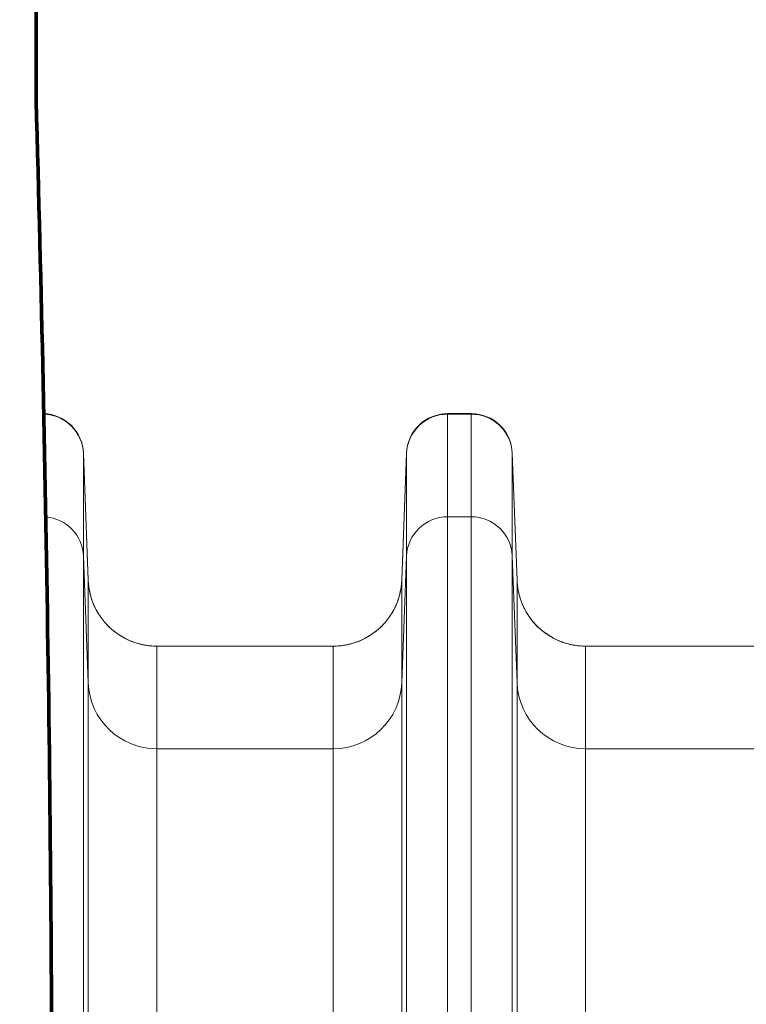
# Model space of a CAD drawing. Extents: x -9 to 599, y 206 to 636.
# Drawn here: x 227 to 244, y 540 to 563 of the extents above; entities that cross this region are included whole.
import ezdxf

# ---------------------------------------------------------------- set-up
doc = ezdxf.new("R2010")
doc.units = 0
doc.header["$MEASUREMENT"] = 0
doc.layers.add('1', color=7, linetype='Continuous', lineweight=0)

msp = doc.modelspace()

# ---------------------------------------------------------------- linework, layer by layer
at = {"layer": '1', "color": 251, "lineweight": 70}
msp.add_line((227.8, 590.805), (227.8, 560.771), dxfattribs=at)
at = {"layer": '1', "color": 25, "lineweight": 18}
for p, q in [((238.011, 553.409), (237.458, 553.409)), ((237.458, 553.409), (237.458, 553.396)), ((237.458, 553.396), (238.011, 553.396)), ((237.458, 553.396), (237.458, 550.987)), ((238.011, 553.396), (238.011, 553.409)), ((238.011, 550.987), (238.011, 553.396)), ((229.022, 549.502), (228.912, 552.479)), ((228.912, 552.479), (228.912, 552.468)), ((228.912, 552.468), (229.022, 549.495)), ((228.912, 552.468), (228.912, 550.059)), ((236.382, 549.495), (236.492, 552.468)), ((236.492, 552.479), (236.383, 549.502)), ((236.492, 552.468), (236.492, 552.479)), ((236.492, 550.059), (236.492, 552.468)), ((239.086, 549.502), (238.976, 552.479)), ((238.976, 552.479), (238.976, 552.468)), ((238.976, 552.468), (239.086, 549.495)), ((238.976, 552.468), (238.976, 550.059)), ((237.458, 550.987), (238.011, 550.987)), ((237.458, 550.987), (237.458, 538.92)), ((238.011, 538.92), (238.011, 550.987)), ((229.022, 547.086), (228.912, 550.059)), ((228.912, 550.059), (228.912, 538.822)), ((236.492, 550.059), (236.382, 547.086)), ((236.492, 538.822), (236.492, 550.059)), ((239.086, 547.086), (238.976, 550.059)), ((238.976, 550.059), (238.976, 538.822)), ((229.022, 549.495), (229.022, 549.5)), ((229.022, 547.086), (229.022, 549.495)), ((236.383, 549.502), (236.382, 549.497)), ((236.382, 549.495), (236.382, 547.086)), ((239.086, 549.495), (239.086, 549.5)), ((239.086, 547.086), (239.086, 549.495)), ((234.773, 547.948), (230.631, 547.948)), ((230.631, 547.948), (230.631, 545.539)), ((234.773, 545.539), (234.773, 547.948)), ((244.837, 547.948), (240.695, 547.948)), ((240.695, 547.948), (240.695, 545.539)), ((229.022, 538.511), (229.022, 547.086)), ((236.382, 547.086), (236.382, 538.511)), ((239.086, 538.511), (239.086, 547.086)), ((234.773, 545.539), (230.631, 545.539)), ((230.631, 545.539), (230.631, 538.349)), ((234.773, 538.349), (234.773, 545.539)), ((244.837, 545.539), (240.695, 545.539)), ((240.695, 545.539), (240.695, 538.349))]:
    msp.add_line(p, q, dxfattribs=at)
at = {"layer": '1', "color": 81, "lineweight": 70}
msp.add_open_spline([(336.961, 590.805), (300.574, 590.805), (264.187, 590.805), (227.8, 590.805), (227.8, 580.794), (227.8, 570.783), (227.8, 560.771), (228.046, 551.925), (228.186, 543.078), (228.168, 534.231), (228.151, 525.384), (227.976, 516.537), (227.8, 507.691), (227.625, 498.844), (227.45, 489.997), (227.432, 481.15), (227.415, 472.304), (227.555, 463.457), (227.8, 454.61), (227.8, 452.194), (227.8, 449.778), (227.8, 447.362), (264.187, 447.362), (300.574, 447.362), (336.961, 447.362), (336.961, 495.176), (336.961, 542.991), (336.961, 590.805)], degree=3, knots=[0, 0, 0, 0, 1, 1, 1, 2, 2, 2, 3, 3, 3, 4, 4, 4, 5, 5, 5, 6, 6, 6, 7, 7, 7, 8, 8, 8, 9, 9, 9, 9], dxfattribs=at)
at = {"layer": '1', "color": 251, "lineweight": 70}
msp.add_open_spline([(227.8, 560.771), (228.046, 551.925), (228.186, 543.078), (228.168, 534.231), (228.151, 525.384), (227.976, 516.537), (227.8, 507.691), (227.625, 498.844), (227.45, 489.997), (227.432, 481.15), (227.415, 472.304), (227.555, 463.457), (227.8, 454.61)], degree=3, knots=[0, 0, 0, 0, 1, 1, 1, 2, 2, 2, 3, 3, 3, 4, 4, 4, 4], dxfattribs=at)
at = {"layer": '1', "color": 16, "lineweight": 18}
msp.add_open_spline([(227.8, 560.771), (228.046, 551.925), (228.186, 543.078), (228.168, 534.231), (228.151, 525.384), (227.976, 516.537), (227.8, 507.691), (227.625, 498.844), (227.45, 489.997), (227.432, 481.15), (227.415, 472.304), (227.555, 463.457), (227.8, 454.61)], degree=3, knots=[0, 0, 0, 0, 1, 1, 1, 2, 2, 2, 3, 3, 3, 4, 4, 4, 4], dxfattribs=at)
at = {"layer": '1', "color": 25, "lineweight": 18}
for points in [[(228.912, 552.479), (228.893, 552.985), (228.486, 553.392), (227.979, 553.409)], [(228.912, 552.468), (228.893, 552.973), (228.486, 553.378), (227.979, 553.395)], [(237.458, 553.409), (236.938, 553.409), (236.511, 552.998), (236.492, 552.479)], [(237.458, 553.396), (236.938, 553.396), (236.511, 552.986), (236.492, 552.468)], [(238.976, 552.479), (238.957, 552.998), (238.531, 553.409), (238.011, 553.409)], [(238.976, 552.468), (238.957, 552.986), (238.531, 553.396), (238.011, 553.396)], [(228.912, 550.059), (228.894, 550.546), (228.514, 550.944), (228.026, 550.984)], [(237.458, 550.987), (236.938, 550.987), (236.511, 550.577), (236.492, 550.059)], [(238.976, 550.059), (238.957, 550.577), (238.531, 550.987), (238.011, 550.987)], [(229.022, 549.495), (229.054, 548.631), (229.765, 547.948), (230.631, 547.948)], [(234.773, 547.948), (235.64, 547.948), (236.351, 548.631), (236.382, 549.495)], [(239.086, 549.495), (239.118, 548.631), (239.829, 547.948), (240.695, 547.948)], [(229.022, 547.086), (229.054, 546.222), (229.765, 545.539), (230.631, 545.539)], [(234.773, 545.539), (235.64, 545.539), (236.351, 546.222), (236.382, 547.086)], [(239.086, 547.086), (239.118, 546.222), (239.829, 545.539), (240.695, 545.539)]]:
    msp.add_open_spline(points, degree=3, dxfattribs=at)
for points in [[(229.022, 549.502), (229.022, 549.501), (229.022, 549.499), (229.022, 549.498), (229.022, 549.497), (229.022, 549.497), (229.022, 549.497), (229.022, 549.497), (229.022, 549.497), (229.022, 549.497), (229.022, 549.497), (229.022, 549.497), (229.022, 549.497), (229.022, 549.497), (229.022, 549.497), (229.022, 549.496), (229.022, 549.496), (229.022, 549.496), (229.022, 549.496), (229.022, 549.496), (229.022, 549.496), (229.022, 549.495), (229.022, 549.494), (229.022, 549.494), (229.022, 549.493), (229.022, 549.49), (229.022, 549.486), (229.023, 549.483), (229.023, 549.477), (229.023, 549.47), (229.024, 549.464), (229.024, 549.451), (229.025, 549.438), (229.026, 549.425), (229.029, 549.399), (229.032, 549.373), (229.035, 549.348), (229.038, 549.322), (229.042, 549.296), (229.047, 549.271), (229.049, 549.258), (229.052, 549.245), (229.055, 549.233), (229.056, 549.226), (229.057, 549.22), (229.059, 549.214), (229.059, 549.211), (229.06, 549.207), (229.061, 549.204), (229.061, 549.203), (229.061, 549.201), (229.062, 549.199), (229.062, 549.198), (229.063, 549.196), (229.063, 549.195), (229.069, 549.169), (229.075, 549.144), (229.082, 549.12), (229.089, 549.095), (229.097, 549.07), (229.105, 549.046), (229.113, 549.022), (229.122, 548.997), (229.131, 548.974), (229.141, 548.95), (229.151, 548.926), (229.161, 548.903), (229.172, 548.879), (229.183, 548.856), (229.194, 548.833), (229.206, 548.81), (229.218, 548.787), (229.231, 548.765), (229.237, 548.754), (229.243, 548.743), (229.25, 548.731), (229.253, 548.726), (229.257, 548.72), (229.26, 548.715), (229.262, 548.712), (229.264, 548.709), (229.265, 548.707), (229.266, 548.705), (229.267, 548.704), (229.268, 548.702), (229.269, 548.701), (229.27, 548.7), (229.27, 548.698), (229.284, 548.676), (229.299, 548.655), (229.314, 548.634), (229.328, 548.613), (229.344, 548.592), (229.359, 548.572), (229.375, 548.551), (229.391, 548.531), (229.408, 548.512), (229.425, 548.492), (229.442, 548.473), (229.459, 548.455), (229.477, 548.436), (229.495, 548.418), (229.513, 548.4), (229.532, 548.382), (229.551, 548.365), (229.57, 548.347), (229.58, 548.339), (229.59, 548.331), (229.599, 548.322), (229.604, 548.318), (229.609, 548.314), (229.614, 548.31), (229.617, 548.308), (229.62, 548.306), (229.622, 548.304), (229.623, 548.303), (229.625, 548.302), (229.626, 548.301), (229.627, 548.3), (229.628, 548.299), (229.63, 548.298), (229.65, 548.281), (229.671, 548.266), (229.692, 548.251), (229.712, 548.236), (229.734, 548.221), (229.755, 548.207), (229.777, 548.193), (229.799, 548.18), (229.821, 548.167), (229.843, 548.154), (229.865, 548.141), (229.888, 548.13), (229.911, 548.118), (229.934, 548.106), (229.957, 548.096), (229.98, 548.085), (230.004, 548.075), (230.028, 548.065), (230.04, 548.06), (230.052, 548.055), (230.064, 548.051), (230.07, 548.049), (230.076, 548.046), (230.082, 548.044), (230.085, 548.043), (230.088, 548.042), (230.091, 548.041), (230.093, 548.04), (230.095, 548.04), (230.096, 548.039), (230.098, 548.039), (230.099, 548.038), (230.101, 548.038), (230.125, 548.029), (230.15, 548.021), (230.175, 548.014), (230.199, 548.006), (230.224, 548), (230.249, 547.994), (230.274, 547.987), (230.299, 547.982), (230.324, 547.977), (230.349, 547.972), (230.375, 547.968), (230.4, 547.964), (230.425, 547.961), (230.451, 547.957), (230.476, 547.955), (230.502, 547.953), (230.528, 547.951), (230.553, 547.949), (230.579, 547.948), (230.605, 547.948), (230.631, 547.948)], [(234.773, 547.948), (234.799, 547.948), (234.825, 547.948), (234.851, 547.949), (234.877, 547.951), (234.902, 547.953), (234.928, 547.955), (234.954, 547.957), (234.979, 547.961), (235.004, 547.964), (235.03, 547.968), (235.055, 547.972), (235.08, 547.977), (235.105, 547.982), (235.13, 547.987), (235.155, 547.994), (235.18, 548), (235.205, 548.006), (235.23, 548.014), (235.255, 548.021), (235.279, 548.029), (235.304, 548.038), (235.305, 548.038), (235.307, 548.039), (235.308, 548.039), (235.31, 548.04), (235.311, 548.04), (235.313, 548.041), (235.316, 548.042), (235.319, 548.043), (235.322, 548.044), (235.328, 548.046), (235.334, 548.049), (235.34, 548.051), (235.352, 548.055), (235.364, 548.06), (235.376, 548.065), (235.4, 548.075), (235.424, 548.085), (235.447, 548.096), (235.471, 548.106), (235.494, 548.118), (235.516, 548.13), (235.539, 548.141), (235.561, 548.154), (235.584, 548.167), (235.606, 548.18), (235.628, 548.193), (235.649, 548.207), (235.671, 548.221), (235.692, 548.236), (235.713, 548.251), (235.734, 548.266), (235.754, 548.281), (235.775, 548.298), (235.776, 548.299), (235.777, 548.3), (235.779, 548.301), (235.78, 548.302), (235.781, 548.303), (235.782, 548.304), (235.785, 548.306), (235.787, 548.308), (235.79, 548.31), (235.795, 548.314), (235.8, 548.318), (235.805, 548.322), (235.815, 548.331), (235.825, 548.339), (235.834, 548.347), (235.854, 548.365), (235.873, 548.382), (235.891, 548.4), (235.91, 548.418), (235.928, 548.436), (235.945, 548.455), (235.963, 548.473), (235.98, 548.492), (235.996, 548.512), (236.013, 548.531), (236.029, 548.551), (236.045, 548.572), (236.061, 548.592), (236.076, 548.613), (236.091, 548.634), (236.106, 548.655), (236.12, 548.676), (236.134, 548.698), (236.135, 548.7), (236.136, 548.701), (236.136, 548.702), (236.137, 548.704), (236.138, 548.705), (236.139, 548.707), (236.141, 548.709), (236.142, 548.712), (236.144, 548.715), (236.148, 548.72), (236.151, 548.726), (236.154, 548.731), (236.161, 548.743), (236.167, 548.754), (236.174, 548.765), (236.186, 548.787), (236.199, 548.81), (236.21, 548.833), (236.222, 548.856), (236.233, 548.879), (236.243, 548.903), (236.254, 548.926), (236.264, 548.95), (236.273, 548.974), (236.282, 548.997), (236.291, 549.022), (236.299, 549.046), (236.307, 549.07), (236.315, 549.095), (236.322, 549.12), (236.329, 549.144), (236.336, 549.169), (236.341, 549.195), (236.342, 549.196), (236.342, 549.198), (236.343, 549.199), (236.343, 549.201), (236.343, 549.203), (236.344, 549.204), (236.344, 549.207), (236.345, 549.211), (236.346, 549.214), (236.347, 549.22), (236.349, 549.226), (236.35, 549.233), (236.352, 549.245), (236.355, 549.258), (236.357, 549.271), (236.362, 549.296), (236.366, 549.322), (236.369, 549.348), (236.373, 549.373), (236.376, 549.399), (236.378, 549.425), (236.379, 549.438), (236.38, 549.451), (236.381, 549.464), (236.381, 549.47), (236.381, 549.477), (236.382, 549.483), (236.382, 549.486), (236.382, 549.49), (236.382, 549.493), (236.382, 549.494), (236.382, 549.494), (236.382, 549.495), (236.382, 549.496), (236.382, 549.496), (236.382, 549.496), (236.382, 549.496), (236.382, 549.496), (236.382, 549.496), (236.382, 549.497), (236.382, 549.497), (236.382, 549.497), (236.382, 549.497), (236.382, 549.497), (236.382, 549.497), (236.382, 549.497), (236.382, 549.497), (236.382, 549.497), (236.382, 549.497), (236.382, 549.497), (236.382, 549.498), (236.382, 549.499), (236.383, 549.501), (236.383, 549.502)], [(239.086, 549.502), (239.086, 549.501), (239.086, 549.499), (239.086, 549.498), (239.086, 549.497), (239.086, 549.497), (239.086, 549.497), (239.086, 549.497), (239.086, 549.497), (239.086, 549.497), (239.086, 549.497), (239.086, 549.497), (239.086, 549.497), (239.086, 549.497), (239.086, 549.497), (239.086, 549.496), (239.086, 549.496), (239.086, 549.496), (239.086, 549.496), (239.086, 549.496), (239.086, 549.496), (239.086, 549.495), (239.086, 549.494), (239.086, 549.494), (239.086, 549.493), (239.086, 549.49), (239.087, 549.486), (239.087, 549.483), (239.087, 549.477), (239.087, 549.47), (239.088, 549.464), (239.089, 549.451), (239.09, 549.438), (239.091, 549.425), (239.093, 549.399), (239.096, 549.373), (239.099, 549.348), (239.103, 549.322), (239.107, 549.296), (239.111, 549.271), (239.114, 549.258), (239.116, 549.245), (239.119, 549.233), (239.12, 549.226), (239.121, 549.22), (239.123, 549.214), (239.124, 549.211), (239.124, 549.207), (239.125, 549.204), (239.125, 549.203), (239.126, 549.201), (239.126, 549.199), (239.126, 549.198), (239.127, 549.196), (239.127, 549.195), (239.133, 549.169), (239.139, 549.144), (239.147, 549.12), (239.154, 549.095), (239.161, 549.07), (239.169, 549.046), (239.178, 549.022), (239.186, 548.997), (239.196, 548.974), (239.205, 548.95), (239.215, 548.926), (239.225, 548.903), (239.236, 548.879), (239.247, 548.856), (239.258, 548.833), (239.27, 548.81), (239.282, 548.787), (239.295, 548.765), (239.301, 548.754), (239.308, 548.743), (239.314, 548.731), (239.318, 548.726), (239.321, 548.72), (239.324, 548.715), (239.326, 548.712), (239.328, 548.709), (239.33, 548.707), (239.33, 548.705), (239.331, 548.704), (239.332, 548.702), (239.333, 548.701), (239.334, 548.7), (239.335, 548.698), (239.349, 548.676), (239.363, 548.655), (239.378, 548.634), (239.393, 548.613), (239.408, 548.592), (239.424, 548.572), (239.439, 548.551), (239.455, 548.531), (239.472, 548.512), (239.489, 548.492), (239.506, 548.473), (239.523, 548.455), (239.541, 548.436), (239.559, 548.418), (239.577, 548.4), (239.596, 548.382), (239.615, 548.365), (239.634, 548.347), (239.644, 548.339), (239.654, 548.331), (239.664, 548.322), (239.669, 548.318), (239.674, 548.314), (239.679, 548.31), (239.681, 548.308), (239.684, 548.306), (239.686, 548.304), (239.688, 548.303), (239.689, 548.302), (239.69, 548.301), (239.691, 548.3), (239.693, 548.299), (239.694, 548.298), (239.714, 548.281), (239.735, 548.266), (239.756, 548.251), (239.777, 548.236), (239.798, 548.221), (239.819, 548.207), (239.841, 548.193), (239.863, 548.18), (239.885, 548.167), (239.907, 548.154), (239.93, 548.141), (239.952, 548.13), (239.975, 548.118), (239.998, 548.106), (240.021, 548.096), (240.045, 548.085), (240.068, 548.075), (240.092, 548.065), (240.104, 548.06), (240.116, 548.055), (240.128, 548.051), (240.134, 548.049), (240.14, 548.046), (240.147, 548.044), (240.15, 548.043), (240.153, 548.042), (240.156, 548.041), (240.157, 548.04), (240.159, 548.04), (240.16, 548.039), (240.162, 548.039), (240.163, 548.038), (240.165, 548.038), (240.189, 548.029), (240.214, 548.021), (240.239, 548.014), (240.264, 548.006), (240.288, 548), (240.313, 547.994), (240.338, 547.987), (240.363, 547.982), (240.388, 547.977), (240.414, 547.972), (240.439, 547.968), (240.464, 547.964), (240.49, 547.961), (240.515, 547.957), (240.541, 547.955), (240.566, 547.953), (240.592, 547.951), (240.618, 547.949), (240.643, 547.948), (240.669, 547.948), (240.695, 547.948)]]:
    msp.add_open_spline(points, degree=3, knots=[0, 0, 0, 0, 1, 1, 1, 2, 2, 2, 3, 3, 3, 4, 4, 4, 5, 5, 5, 6, 6, 6, 7, 7, 7, 8, 8, 8, 9, 9, 9, 10, 10, 10, 11, 11, 11, 12, 12, 12, 13, 13, 13, 14, 14, 14, 15, 15, 15, 16, 16, 16, 17, 17, 17, 18, 18, 18, 19, 19, 19, 20, 20, 20, 21, 21, 21, 22, 22, 22, 23, 23, 23, 24, 24, 24, 25, 25, 25, 26, 26, 26, 27, 27, 27, 28, 28, 28, 29, 29, 29, 30, 30, 30, 31, 31, 31, 32, 32, 32, 33, 33, 33, 34, 34, 34, 35, 35, 35, 36, 36, 36, 37, 37, 37, 38, 38, 38, 39, 39, 39, 40, 40, 40, 41, 41, 41, 42, 42, 42, 43, 43, 43, 44, 44, 44, 45, 45, 45, 46, 46, 46, 47, 47, 47, 48, 48, 48, 49, 49, 49, 50, 50, 50, 51, 51, 51, 52, 52, 52, 53, 53, 53, 54, 54, 54, 55, 55, 55, 56, 56, 56, 57, 57, 57, 58, 58, 58, 58], dxfattribs=at)

doc.saveas('drawing.dxf')
